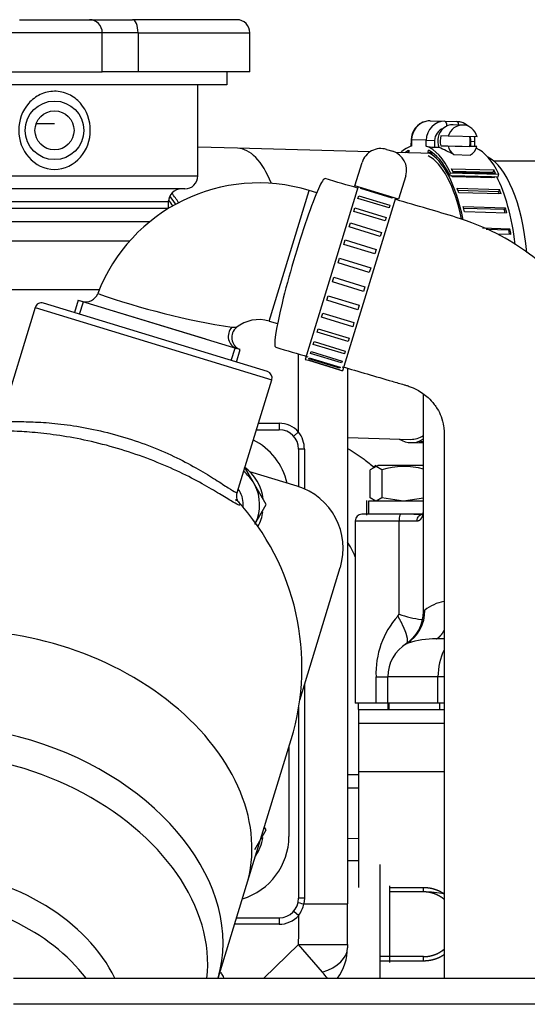
# Model space of a CAD drawing. Units: millimetres. Extents: x 8 to 289, y 8 to 202.
# Drawn here: x 29 to 37, y 163 to 178 of the extents above; entities that cross this region are included whole.
import ezdxf

# ---------------------------------------------------------------- set-up
doc = ezdxf.new("R2010")
doc.units = ezdxf.units.MM
for name, color, linetype in [('13311006_ESPARRA', 7, 'Continuous'), ('14711003_TAPON_L', 7, 'Continuous'), ('15111002R_BOCA_P', 7, 'Continuous'), ('15113043_JUNTA_S', 7, 'Continuous'), ('17013015G_COLZE_', 7, 'Continuous'), ('17211020_TAPA_SA', 7, 'Continuous'), ('17211021_CODO', 7, 'Continuous'), ('17211028_CODO', 7, 'Continuous'), ('17211034_CODO_GO', 7, 'Continuous'), ('17311001_REVC_CO', 7, 'Continuous'), ('17321035_JUNTA', 7, 'Continuous'), ('31A00-01930_000_', 7, 'Continuous'), ('54081020_ABRAZAD', 7, 'Continuous'), ('54082025_ABRAZAD', 7, 'Continuous'), ('54120008_DIN-934', 7, 'Continuous'), ('60511116_ECP28_2', 7, 'Continuous'), ('DIAMETROM8_DIN12', 7, 'Continuous'), ('Predeterminado', 7, 'Continuous')]:
    doc.layers.add(name, color=color, linetype=linetype)

# ---------------------------------------------------------------- blocks, each defined once
blk = doc.blocks.new('SE2')
at = {"layer": '13311006_ESPARRA', "color": 7, "linetype": 'Continuous'}
for radius, start, end in [(0.4, 0, 36.1001), (0.3, 10.0571, 15.7034), (0.4, 354.0003, 0)]:
    blk.add_arc((32.13, 170.44), radius, start, end, dxfattribs=at)
at = {"layer": '14711003_TAPON_L', "color": 7, "linetype": 'Continuous'}
for p, q in [((29.092, 177.89), (30.168, 177.89)), ((30.168, 177.89), (30.828, 177.89)), ((32.43, 177.89), (30.828, 177.89)), ((30.364, 177.69), (28.897, 177.69)), ((30.364, 177.09), (30.364, 177.69)), ((30.914, 177.69), (30.364, 177.69)), ((30.914, 177.69), (30.914, 177.09)), ((30.914, 177.69), (32.63, 177.69)), ((32.63, 177.09), (32.63, 177.69)), ((28.897, 177.09), (30.364, 177.09)), ((30.914, 177.09), (30.364, 177.09)), ((32.63, 177.09), (30.914, 177.09)), ((29.63, 176.29), (29.347, 176.29))]:
    blk.add_line(p, q, dxfattribs=at)
blk.add_arc((32.43, 177.69), 0.2, 0, 90, dxfattribs=at)
for centre, ratio in [((30.168, 177.69), 0.97796), ((30.828, 177.69), 0.427858)]:
    blk.add_ellipse(centre, major_axis=(0, 0.2), ratio=ratio, start_param=4.712389, end_param=6.283185, dxfattribs=at)
at = {"layer": '15111002R_BOCA_P', "color": 7, "linetype": 'Continuous'}
for p, q in [((32.277, 177.09), (32.277, 176.89)), ((32.277, 176.89), (26.984, 176.89)), ((31.83, 175.49), (31.83, 176.89)), ((27.43, 175.49), (31.83, 175.49)), ((31.63, 175.29), (27.63, 175.29)), ((31.38, 175.09), (27.88, 175.09)), ((31.38, 174.99), (31.38, 175.09))]:
    blk.add_line(p, q, dxfattribs=at)
for radius in [0.45, 0.3]:
    blk.add_circle((29.63, 176.19), radius, dxfattribs=at)
for centre, start, end in [((31.63, 175.49), 270, 0), ((31.58, 175.09), 90, 180)]:
    blk.add_arc(centre, 0.2, start, end, dxfattribs=at)
blk.add_open_spline([(29.63, 175.59), (29.478, 175.59), (29.332, 175.663), (29.134, 175.888), (29.08, 176.039), (29.08, 176.342), (29.133, 176.492), (29.283, 176.662), (29.343, 176.708), (29.479, 176.773), (29.554, 176.79), (29.705, 176.791), (29.781, 176.773), (29.917, 176.709), (29.977, 176.663), (30.127, 176.492), (30.18, 176.341), (30.18, 176.04), (30.126, 175.888), (29.929, 175.664), (29.783, 175.59), (29.63, 175.59)], degree=3, knots=[0, 0, 0, 0, 0.125, 0.125, 0.25, 0.25, 0.375, 0.375, 0.4375, 0.4375, 0.5, 0.5, 0.5625, 0.5625, 0.625, 0.625, 0.75, 0.75, 0.875, 0.875, 1, 1, 1, 1], dxfattribs=at)
at = {"layer": '15113043_JUNTA_S', "color": 7, "linetype": 'Continuous'}
blk.add_line((33.23, 166.718), (33.23, 165.34), dxfattribs=at)
for centre, start, end in [((32.23, 170.54), 13.2279, 62.9927), ((32.23, 165.34), 286.6034, 0)]:
    blk.add_arc(centre, 1, start, end, dxfattribs=at)
at = {"layer": '17013015G_COLZE_', "color": 7, "linetype": 'Continuous'}
for p, q in [((29.334, 173.469), (28.804, 171.738)), ((29.334, 173.469), (32.968, 172.358)), ((32.901, 172.483), (29.459, 173.535)), ((32.438, 170.627), (32.968, 172.358)), ((33.357, 170.723), (32.629, 170.945)), ((33.396, 167.432), (34.02, 169.474)), ((32.579, 164.589), (33.264, 166.829)), ((32.143, 163.16), (32.579, 164.589))]:
    blk.add_line(p, q, dxfattribs=at)
for centre, radius, start, end in [((29.429, 173.44), 0.1, 73, 163), ((32.872, 172.387), 0.1, 343, 73), ((33.064, 169.766), 1, 343, 73), ((29.63, 167.94), 3.8, 343, 42.3661)]:
    blk.add_arc(centre, radius, start, end, dxfattribs=at)
for centre, major_axis, start_param, end_param in [((28.945, 165.7), (3.634, -1.111), 0, 3.141593), ((28.5, 164.243), (-3.634, 1.111), 3.152443, 6.283185), ((28.397, 163.905), (3.506, -1.072), 0.128642, 3.757072), ((28.063, 162.814), (-2.615, 0.799), 3.722674, 6.283185), ((27.96, 162.476), (2.486, -0.76), 0.773695, 3.141593)]:
    blk.add_ellipse(centre, major_axis=major_axis, ratio=0.707107, start_param=start_param, end_param=end_param, dxfattribs=at)
for points, knots in [([(28.804, 171.737), (28.802, 171.73), (28.811, 171.726), (28.857, 171.719), (28.902, 171.717), (29.024, 171.716), (29.101, 171.715), (29.284, 171.711), (29.388, 171.707), (29.616, 171.69), (29.742, 171.677), (30.004, 171.639), (30.142, 171.615), (30.425, 171.552), (30.567, 171.515), (30.85, 171.429), (30.992, 171.379), (31.259, 171.274), (31.389, 171.216), (31.747, 171.042), (31.95, 170.921), (32.179, 170.775), (32.244, 170.731), (32.346, 170.664), (32.384, 170.64), (32.426, 170.62), (32.436, 170.619), (32.438, 170.625)], [0.0779248, 0.0779248, 0.0779248, 0.0779248, 0.125, 0.125, 0.1875, 0.1875, 0.25, 0.25, 0.3125, 0.3125, 0.375, 0.375, 0.4375, 0.4375, 0.5, 0.5, 0.5625, 0.5625, 0.625, 0.625, 0.75, 0.75, 0.8125, 0.8125, 0.875, 0.875, 0.922274, 0.922274, 0.922274, 0.922274]), ([(32.239, 170.56), (32.208, 170.579), (32.173, 170.6), (32.056, 170.67), (31.962, 170.725), (31.753, 170.838), (31.634, 170.898), (31.38, 171.017), (31.244, 171.075), (30.956, 171.186), (30.806, 171.238), (30.504, 171.331), (30.349, 171.372), (30.049, 171.441), (29.903, 171.469), (29.624, 171.513), (29.494, 171.529), (29.255, 171.553), (29.147, 171.56), (28.995, 171.568), (28.941, 171.571), (28.894, 171.573)], [0.2209585, 0.2209585, 0.2209585, 0.2209585, 0.25, 0.25, 0.3125, 0.3125, 0.375, 0.375, 0.4375, 0.4375, 0.5, 0.5, 0.5625, 0.5625, 0.625, 0.625, 0.6875, 0.6875, 0.75, 0.75, 0.7897845, 0.7897845, 0.7897845, 0.7897845]), ([(32.442, 170.496), (32.462, 170.473), (32.474, 170.455), (32.483, 170.43), (32.474, 170.428), (32.426, 170.447), (32.388, 170.469), (32.307, 170.518), (32.275, 170.538), (32.239, 170.56)], [0.0154769, 0.0154769, 0.0154769, 0.0154769, 0.0625, 0.0625, 0.125, 0.125, 0.1875, 0.1875, 0.2209585, 0.2209585, 0.2209585, 0.2209585]), ([(32.451, 170.484), (32.451, 170.484), (32.45, 170.486), (32.441, 170.502), (32.43, 170.542), (32.426, 170.591), (32.438, 170.617), (32.441, 170.626)], [0.3774287, 0.3774287, 0.3774287, 0.3774287, 0.5210182, 0.6793351, 0.8110763, 0.9499999, 1, 1, 1, 1])]:
    blk.add_open_spline(points, degree=3, knots=knots, dxfattribs=at)
at = {"layer": '17211020_TAPA_SA', "color": 7, "linetype": 'Continuous'}
blk.add_line((37.144, 175.714), (36.384, 175.714), dxfattribs=at)
at = {"layer": '17211021_CODO', "color": 7, "linetype": 'Continuous'}
for p, q in [((32.441, 175.915), (31.83, 175.932)), ((34.475, 175.86), (32.441, 175.915)), ((35.451, 175.834), (34.872, 175.849)), ((34.13, 171.468), (35.102, 171.441))]:
    blk.add_line(p, q, dxfattribs=at)
blk.add_arc((29.63, 173.79), 2.2, 34.29, 37.2031, dxfattribs=at)
for centre, start_param, end_param in [((32.381, 173.716), 2.435861, 3.141593), ((36.088, 173.616), 1.903423, 2.973595)]:
    blk.add_ellipse(centre, major_axis=(-0.06, -2.199), ratio=0.374607, start_param=start_param, end_param=end_param, dxfattribs=at)
at = {"layer": '17211028_CODO', "color": 7, "linetype": 'Continuous'}
for p, q in [((32.929, 173.258), (33.543, 175.267)), ((33.658, 175.231), (33.543, 175.267)), ((29.995, 173.58), (29.937, 173.389)), ((29.995, 173.58), (32.428, 172.836)), ((30.014, 173.365), (30.073, 173.556)), ((31.956, 172.981), (30.521, 173.419)), ((32.929, 173.258), (33.056, 173.22)), ((32.345, 172.653), (32.404, 172.844)), ((32.423, 172.629), (32.482, 172.82)), ((32.482, 172.82), (32.428, 172.836))]:
    blk.add_line(p, q, dxfattribs=at)
for centre, radius, start, end in [((32.768, 172.732), 2.65, 73, 158.9824), ((30.108, 173.755), 0.2, 253.036, 339.0128), ((34.119, 184.546), 11.517, 250.6084, 261.1907), ((32.768, 172.732), 0.55, 73, 128.9936), ((32.55, 173.006), 0.198, 129.4214, 245.6085), ((32.433, 175.679), 2.515, 268.2298, 269.8983)]:
    blk.add_arc(centre, radius, start, end, dxfattribs=at)
blk.add_ellipse((32.487, 173.028), major_axis=(-0.058, -0.191), ratio=0.939975, start_param=4.226438, end_param=6.283185, dxfattribs=at)
at = {"layer": '17211034_CODO_GO', "color": 7, "linetype": 'Continuous'}
blk.add_ellipse((33.407, 174.153), major_axis=(-0.38, -1.295), ratio=0.081569, start_param=3.141198, end_param=6.283178, dxfattribs=at)
for points in [[(34.286, 175.302), (34.126, 175.349), (33.97, 175.395), (33.788, 175.449)], [(33.027, 172.858), (33.203, 172.806), (33.366, 172.758), (33.523, 172.712)]]:
    blk.add_open_spline(points, degree=3, dxfattribs=at)
for points, knots in [([(38.314, 163.16), (38.314, 163.374), (38.314, 163.817), (38.314, 164.815), (38.314, 166.209), (38.314, 167.626), (38.314, 168.747), (38.314, 169.491), (38.314, 170.175), (38.314, 170.774), (38.313, 171.294), (38.317, 171.771), (38.258, 172.204), (38.16, 172.576), (38.024, 172.933), (37.852, 173.27), (37.611, 173.626), (37.312, 173.97), (36.915, 174.314), (36.408, 174.632), (35.869, 174.839), (35.345, 174.987), (35.033, 175.081), (34.866, 175.13), (34.861, 175.132)], [0.4244417, 0.4244417, 0.4244417, 0.4244417, 0.4494354, 0.4763745, 0.5414916, 0.6128212, 0.642543, 0.6729154, 0.7000061, 0.7226192, 0.742884, 0.7605832, 0.777841, 0.7931599, 0.80452, 0.8217263, 0.836446, 0.8537547, 0.8736451, 0.8961081, 0.9211328, 0.938497, 0.957378, 0.9579651, 0.9579651, 0.9579651, 0.9579651]), ([(34.05, 172.558), (34.301, 172.485), (34.593, 172.399), (34.909, 172.308), (34.985, 172.285), (35.042, 172.269), (35.11, 172.246), (35.225, 172.194), (35.357, 172.101), (35.455, 171.993), (35.521, 171.897), (35.574, 171.79), (35.603, 171.682), (35.613, 171.601), (35.616, 171.551), (35.615, 171.473), (35.615, 171.158), (35.614, 170.582), (35.614, 169.731), (35.614, 168.825), (35.614, 167.915), (35.614, 167.038), (35.614, 166.199), (35.614, 165.369), (35.614, 164.551), (35.614, 163.809), (35.614, 163.351), (35.614, 163.16)], [0.0562066, 0.0562066, 0.0562066, 0.0562066, 0.0982821, 0.1033259, 0.1082404, 0.110903, 0.1127735, 0.1197191, 0.1310745, 0.1391439, 0.1440311, 0.152251, 0.1616314, 0.164111, 0.1666441, 0.1705243, 0.1772874, 0.2189931, 0.2659331, 0.3170753, 0.3669256, 0.4146918, 0.4603739, 0.5039719, 0.5503274, 0.5940417, 0.6252248, 0.6252248, 0.6252248, 0.6252248])]:
    blk.add_open_spline(points, degree=3, knots=knots, dxfattribs=at)
at = {"layer": '17311001_REVC_CO', "color": 7, "linetype": 'Continuous'}
for p, q in [((31.38, 174.99), (27.38, 174.99)), ((27.38, 174.79), (31.099, 174.79)), ((23.43, 174.49), (30.786, 174.49)), ((30.318, 173.74), (23.43, 173.74)), ((33.38, 171.555), (33.38, 172.754)), ((34.13, 172.535), (34.13, 164.303)), ((32.733, 171.59), (33.08, 171.59)), ((32.764, 171.69), (33.08, 171.69)), ((33.08, 171.69), (33.08, 171.59)), ((33.38, 171.555), (33.305, 171.489)), ((33.38, 171.29), (33.38, 170.715)), ((33.469, 171.29), (33.38, 171.29)), ((33.469, 171.29), (33.469, 170.681)), ((33.469, 167.669), (33.469, 164.39)), ((33.38, 167.326), (33.38, 164.39)), ((34.13, 166.29), (34.298, 166.29)), ((34.13, 166.087), (34.298, 166.088)), ((34.13, 165.313), (34.298, 165.307)), ((34.13, 164.97), (34.298, 164.97)), ((34.63, 163.16), (34.63, 164.909)), ((33.469, 164.39), (33.38, 164.39)), ((33.469, 164.39), (33.46, 164.303)), ((33.306, 164.193), (33.381, 164.127)), ((33.46, 164.303), (34.13, 164.303)), ((34.13, 163.678), (34.13, 164.303)), ((32.427, 164.09), (33.08, 164.09)), ((33.08, 164.09), (33.08, 163.99)), ((33.08, 163.99), (32.396, 163.99)), ((32.847, 163.16), (33.38, 163.678)), ((33.38, 163.678), (34.13, 163.678)), ((33.38, 163.678), (33.38, 163.678)), ((33.38, 163.678), (34.13, 163.678)), ((33.744, 163.254), (33.38, 163.678)), ((34.13, 163.678), (34.13, 163.678)), ((34.13, 163.678), (34.13, 163.629))]:
    blk.add_line(p, q, dxfattribs=at)
for centre, radius, start, end in [((33.08, 171.29), 0.4, 41.4096, 90), ((33.08, 171.29), 0.3, 0, 90), ((33.036, 171.293), 0.432, 359.6215, 37.2654), ((33.08, 164.39), 0.3, 270, 0), ((33.046, 164.383), 0.421, 322.7053, 349.0889), ((33.08, 164.39), 0.4, 270, 318.8247), ((33.33, 163.629), 0.8, 324.1324, 360)]:
    blk.add_arc(centre, radius, start, end, dxfattribs=at)
for centre, major_axis, ratio, start_param, end_param in [((33.471, 164.303), (0.0976, -0.0219), 0.02342, 3.141593, 4.608606), ((33.38, 163.629), (0.75, 0), 0.571318, 5.218259, 6.283185), ((33.33, 163.629), (0.557, -0.574), 0.0625, 0.558203, 0.800832)]:
    blk.add_ellipse(centre, major_axis=major_axis, ratio=ratio, start_param=start_param, end_param=end_param, dxfattribs=at)
for points, knots in [([(33.38, 163.678), (33.38, 163.753), (33.381, 163.828), (33.382, 163.977), (33.382, 164.052), (33.381, 164.127)], [0, 0, 0, 0, 0.5, 0.5, 1, 1, 1, 1]), ([(32.179, 163.256), (32.189, 163.239), (32.199, 163.221), (32.215, 163.191), (32.221, 163.18), (32.227, 163.168)], [0.72113901, 0.72113901, 0.72113901, 0.72113901, 0.75, 0.75, 0.76889237, 0.76889237, 0.76889237, 0.76889237])]:
    blk.add_open_spline(points, degree=3, knots=knots, dxfattribs=at)
at = {"layer": '17321035_JUNTA', "color": 7, "linetype": 'Continuous'}
blk.add_line((34.78, 163.402), (34.78, 164.579), dxfattribs=at)
at = {"layer": '31A00-01930_000_', "color": 7, "linetype": 'Continuous'}
for p, q in [((35.298, 171.04), (35.298, 172.132)), ((35.298, 171.04), (35.298, 172.132)), ((35.298, 168.799), (35.298, 172.132)), ((34.572, 171.026), (34.478, 170.972)), ((34.527, 171), (34.478, 170.972)), ((34.478, 170.544), (34.478, 170.972)), ((34.573, 171.04), (34.521, 171.01)), ((34.572, 171.026), (34.596, 171.04)), ((34.658, 170.972), (34.572, 171.026)), ((35.298, 171.04), (34.596, 171.04)), ((35.298, 171.04), (34.638, 171.04)), ((34.658, 170.972), (34.658, 170.544)), ((34.527, 170.515), (34.478, 170.544)), ((34.568, 170.49), (34.478, 170.544)), ((34.658, 170.544), (34.572, 170.49)), ((34.993, 170.49), (34.658, 170.544)), ((35.298, 170.539), (34.993, 170.49)), ((34.423, 170.504), (34.423, 170.276)), ((35.3, 170.49), (34.452, 170.49)), ((34.452, 170.49), (34.452, 170.29)), ((34.536, 170.49), (34.486, 170.49)), ((35.3, 170.49), (34.593, 170.49)), ((34.675, 170.29), (34.348, 170.29)), ((34.948, 170.29), (34.348, 170.29)), ((35.28, 170.29), (34.948, 170.29)), ((35.148, 170.29), (35.237, 170.29)), ((35.28, 170.29), (35.198, 170.29)), ((34.248, 170.19), (34.923, 170.19)), ((34.248, 170.19), (34.248, 167.39)), ((34.923, 168.755), (34.923, 170.19)), ((34.923, 170.19), (35.2, 170.19)), ((34.175, 169.789), (34.13, 169.861)), ((35.316, 168.819), (35.298, 168.799)), ((35.101, 168.348), (35.061, 168.315)), ((35.614, 168.376), (35.493, 168.376)), ((34.569, 167.39), (34.569, 167.79)), ((34.569, 167.79), (34.748, 167.79)), ((34.748, 167.39), (34.748, 167.79)), ((35.52, 167.79), (34.748, 167.79)), ((35.52, 167.39), (35.52, 167.79)), ((35.614, 167.79), (35.52, 167.79)), ((34.569, 167.39), (34.248, 167.39)), ((34.569, 167.39), (34.248, 167.39)), ((34.298, 167.29), (34.298, 167.39)), ((34.748, 167.39), (34.569, 167.39)), ((35.52, 167.39), (34.748, 167.39)), ((34.748, 167.39), (34.748, 167.29)), ((34.764, 167.39), (34.764, 167.29)), ((35.614, 167.39), (35.52, 167.39)), ((35.548, 167.29), (35.548, 167.39)), ((35.573, 167.39), (35.573, 167.39)), ((34.298, 167.29), (34.298, 167.076)), ((34.298, 167.29), (35.614, 167.29)), ((34.298, 167.076), (34.298, 166.333)), ((35.614, 167.076), (34.298, 167.076)), ((34.298, 166.333), (34.298, 164.556)), ((35.614, 166.333), (34.298, 166.333)), ((34.78, 164.556), (35.298, 164.556)), ((35.298, 164.488), (34.78, 164.488)), ((35.298, 164.488), (35.298, 164.556)), ((35.298, 163.493), (34.63, 163.493)), ((35.298, 163.425), (34.63, 163.425)), ((35.298, 163.425), (35.298, 163.493))]:
    blk.add_line(p, q, dxfattribs=at)
for centre, radius, start, end in [((34.993, 169.944), 1.082, 73.5681, 108.0211), ((34.348, 170.19), 0.1, 90, 180), ((33.478, 169.357), 0.82, 19.1064, 31.7592), ((35.764, 168.214), 0.753, 101.7029, 126.4908), ((35.886, 167.847), 1.318, 138.2205, 182.4448), ((34.841, 168.787), 0.088, 315.1962, 338.8473), ((35.455, 170.271), 1.607, 250.6732, 263.2362), ((34.698, 168.799), 0.6, 302.8005, 359.9967), ((34.739, 168.798), 0.578, 301.3434, 2.0892), ((34.726, 168.808), 0.585, 302.9967, 337.3942), ((35.348, 167.79), 0.6, 120.9776, 180), ((35.513, 166.774), 1.603, 106.4159, 107.2146), ((35.513, 166.774), 1.603, 90.7255, 106.4159)]:
    blk.add_arc(centre, radius, start, end, dxfattribs=at)
for centre, major_axis, ratio, start_param, end_param in [((34.948, 170.19), (0, -0.1), 0.25, 3.141593, 4.712389), ((35.863, 167.79), (0, -0.6), 0.571064, 3.963684, 4.712389), ((35.298, 163.99), (0.9, 0), 0.552771, 1.203588, 1.570796)]:
    blk.add_ellipse(centre, major_axis=major_axis, ratio=ratio, start_param=start_param, end_param=end_param, dxfattribs=at)
for points, degree, knots in [([(34.139, 171.298), (34.223, 171.248), (34.305, 171.193), (34.436, 171.097), (34.487, 171.057), (34.537, 171.015)], 3, [0.3886144, 0.3886144, 0.3886144, 0.3886144, 0.5, 0.5, 0.5737027, 0.5737027, 0.5737027, 0.5737027]), ([(35.2, 170.19), (35.224, 170.19), (35.244, 170.199), (35.259, 170.214), (35.282, 170.251), (35.293, 170.294), (35.296, 170.316), (35.298, 170.338), (35.298, 170.357)], 5, [0, 0, 0, 0, 0, 0, 0.488324, 0.488324, 0.488324, 1, 1, 1, 1, 1, 1]), ([(35.2, 170.19), (35.2, 170.217), (35.209, 170.243), (35.238, 170.28), (35.259, 170.29), (35.28, 170.29)], 3, [0, 0, 0, 0, 0.5, 0.5, 1, 1, 1, 1]), ([(34.903, 168.725), (34.938, 168.663), (34.97, 168.602), (34.997, 168.544), (35.038, 168.437), (35.053, 168.358), (35.053, 168.328), (35.045, 168.309), (35.031, 168.3)], 5, [0, 0, 0, 0, 0, 0, 0.5, 0.5, 0.5, 1, 1, 1, 1, 1, 1]), ([(35.02, 168.293), (35.037, 168.305), (35.056, 168.317), (35.077, 168.333), (35.088, 168.342), (35.087, 168.34), (35.095, 168.344), (35.099, 168.347)], 3, [0, 0, 0, 0, 0.272306, 0.368556, 0.443023, 0.624509, 1, 1, 1, 1]), ([(35.298, 164.556), (35.385, 164.556), (35.467, 164.53), (35.55, 164.504), (35.621, 164.455)], 2, [0, 0, 0, 0.5, 0.5, 1, 1, 1]), ([(35.616, 164.373), (35.6, 164.386), (35.582, 164.398), (35.541, 164.427), (35.494, 164.447), (35.448, 164.467), (35.398, 164.478), (35.349, 164.488), (35.298, 164.488)], 2, [0.572721, 0.572721, 0.572721, 0.625, 0.625, 0.75, 0.75, 0.875, 0.875, 1, 1, 1]), ([(35.298, 163.493), (35.349, 163.493), (35.398, 163.503), (35.448, 163.513), (35.494, 163.533), (35.541, 163.553), (35.582, 163.582), (35.6, 163.594), (35.616, 163.608)], 2, [0, 0, 0, 0.125, 0.125, 0.25, 0.25, 0.375, 0.375, 0.4273343, 0.4273343, 0.4273343]), ([(35.615, 163.522), (35.572, 163.493), (35.524, 163.472), (35.471, 163.449), (35.413, 163.437), (35.356, 163.425), (35.298, 163.425)], 2, [0.6384886, 0.6384886, 0.6384886, 0.75, 0.75, 0.875, 0.875, 1, 1, 1])]:
    blk.add_open_spline(points, degree=degree, knots=knots, dxfattribs=at)
blk.add_open_spline([(35.493, 168.376), (35.522, 168.389), (35.549, 168.409), (35.575, 168.437), (35.598, 168.471), (35.617, 168.512)], degree=5, dxfattribs=at)
at = {"layer": '54081020_ABRAZAD', "color": 7, "linetype": 'Continuous'}
for p, q in [((34.729, 175.897), (34.825, 175.868)), ((34.245, 175.34), (34.355, 175.698)), ((35.024, 175.493), (34.915, 175.135)), ((34.293, 175.325), (33.482, 172.671)), ((34.915, 175.135), (34.245, 175.34)), ((34.336, 175.295), (34.341, 175.31)), ((34.814, 175.149), (34.336, 175.295)), ((34.867, 175.15), (34.056, 172.496)), ((34.29, 175.144), (34.303, 175.186)), ((34.768, 174.997), (34.29, 175.144)), ((34.303, 175.186), (34.781, 175.04)), ((34.819, 175.164), (34.814, 175.149)), ((34.229, 174.944), (34.245, 174.997)), ((34.707, 174.798), (34.229, 174.944)), ((34.245, 174.997), (34.723, 174.851)), ((34.781, 175.04), (34.768, 174.997)), ((34.156, 174.705), (34.175, 174.767)), ((34.175, 174.767), (34.653, 174.621)), ((34.723, 174.851), (34.707, 174.798)), ((34.634, 174.559), (34.156, 174.705)), ((34.653, 174.621), (34.634, 174.559)), ((34.074, 174.437), (34.095, 174.506)), ((34.095, 174.506), (34.573, 174.359)), ((34.552, 174.291), (34.074, 174.437)), ((34.573, 174.359), (34.552, 174.291)), ((33.987, 174.152), (34.009, 174.224)), ((34.465, 174.006), (33.987, 174.152)), ((34.009, 174.224), (34.487, 174.078)), ((34.487, 174.078), (34.465, 174.006)), ((33.898, 173.863), (33.92, 173.934)), ((34.376, 173.716), (33.898, 173.863)), ((33.92, 173.934), (34.398, 173.788)), ((34.398, 173.788), (34.376, 173.716)), ((33.812, 173.581), (33.833, 173.649)), ((34.29, 173.434), (33.812, 173.581)), ((33.833, 173.649), (34.311, 173.503)), ((34.311, 173.503), (34.29, 173.434)), ((33.732, 173.319), (33.751, 173.381)), ((34.21, 173.173), (33.732, 173.319)), ((33.751, 173.381), (34.229, 173.235)), ((33.662, 173.089), (33.678, 173.142)), ((34.14, 172.943), (33.662, 173.089)), ((33.678, 173.142), (34.156, 172.996)), ((34.229, 173.235), (34.21, 173.173)), ((33.604, 172.901), (33.617, 172.943)), ((33.617, 172.943), (34.095, 172.797)), ((34.156, 172.996), (34.14, 172.943)), ((33.562, 172.762), (33.571, 172.791)), ((33.571, 172.791), (34.049, 172.645)), ((34.082, 172.754), (33.604, 172.901)), ((34.095, 172.797), (34.082, 172.754)), ((33.482, 172.671), (33.53, 172.657)), ((34.008, 172.511), (33.53, 172.657)), ((33.53, 172.657), (34.008, 172.511)), ((33.53, 172.657), (33.53, 172.657)), ((33.537, 172.68), (33.541, 172.695)), ((34.015, 172.534), (33.537, 172.68)), ((33.541, 172.695), (34.019, 172.549)), ((34.04, 172.616), (33.562, 172.762)), ((34.049, 172.645), (34.04, 172.616)), ((34.008, 172.511), (34.008, 172.51)), ((34.008, 172.51), (34.056, 172.496)), ((34.019, 172.549), (34.015, 172.534))]:
    blk.add_line(p, q, dxfattribs=at)
for centre, start, end in [((34.642, 175.61), 73, 163), ((34.737, 175.581), 343, 73)]:
    blk.add_arc(centre, 0.3, start, end, dxfattribs=at)
at = {"layer": '54082025_ABRAZAD', "color": 7, "linetype": 'Continuous'}
for p, q in [((35.4, 176.335), (35.625, 176.329)), ((35.625, 176.329), (35.81, 176.324)), ((35.904, 176.272), (35.754, 176.276)), ((35.107, 176.043), (35.104, 175.947)), ((35.107, 176.043), (35.114, 176.043)), ((35.114, 176.043), (35.112, 175.949)), ((35.339, 176.037), (35.114, 176.043)), ((35.337, 175.95), (35.339, 176.037)), ((35.339, 176.037), (35.469, 176.033)), ((35.469, 176.033), (35.466, 175.931)), ((35.677, 176.101), (35.565, 176.104)), ((36.12, 176.09), (35.677, 176.101)), ((36.023, 175.943), (36.025, 176.018)), ((36.088, 176.016), (36.025, 176.018)), ((36.086, 175.941), (36.088, 176.016)), ((35.072, 175.883), (35.072, 175.858)), ((35.371, 175.85), (35.372, 175.883)), ((35.371, 175.85), (35.431, 175.848)), ((35.466, 175.931), (35.533, 175.93)), ((35.562, 175.954), (36.003, 175.943)), ((35.562, 175.954), (35.674, 175.951)), ((35.674, 175.951), (36.116, 175.94)), ((35.761, 175.818), (36.021, 175.811)), ((36.116, 175.94), (36.003, 175.943)), ((35.703, 175.497), (35.714, 175.537)), ((35.714, 175.537), (36.456, 175.517)), ((35.727, 175.601), (36.376, 175.583)), ((36.364, 175.542), (35.749, 175.559)), ((36.406, 175.527), (35.757, 175.544)), ((36.376, 175.583), (36.364, 175.542)), ((36.444, 175.477), (36.456, 175.517)), ((35.703, 175.497), (36.444, 175.477)), ((36.344, 175.474), (35.73, 175.491)), ((36.386, 175.459), (35.737, 175.477)), ((36.346, 175.479), (36.344, 175.474)), ((35.815, 175.3), (36.464, 175.282)), ((36.45, 175.247), (35.829, 175.264)), ((36.49, 175.213), (35.841, 175.231)), ((36.464, 175.282), (36.45, 175.247)), ((35.906, 175.018), (36.555, 175.001)), ((36.539, 174.972), (35.914, 174.989)), ((36.575, 174.92), (35.927, 174.938)), ((36.555, 175.001), (36.539, 174.972)), ((36.205, 174.69), (36.626, 174.679)), ((36.608, 174.658), (36.262, 174.667)), ((36.626, 174.679), (36.608, 174.658)), ((36.64, 174.589), (36.434, 174.595)), ((35.101, 171.391), (35.298, 171.386)), ((35.298, 171.397), (35.232, 171.399)), ((35.269, 171.41), (35.298, 171.41))]:
    blk.add_line(p, q, dxfattribs=at)
for centre, radius, start, end in [((35.403, 176.04), 0.296, 103.9591, 179.5124), ((35.793, 176.03), 0.295, 49.5109, 73.842), ((35.793, 176.03), 0.295, 357.3106, 12.0076), ((35.476, 176.48), 0.549, 255.2314, 268.9396), ((34.193, 172.892), 3.32, 61.8071, 66.2005), ((29.655, 173.845), 2.25, 33.2433, 37.8235), ((29.655, 173.845), 2.2, 33.3575, 36.9181)]:
    blk.add_arc(centre, radius, start, end, dxfattribs=at)
for centre, major_axis, ratio, start_param, end_param in [((35.392, 176.035), (0.008, 0.3), 0.927184, 0.236716, 1.570796), ((35.392, 176.035), (0.008, 0.3), 0.927184, 0, 0.236716), ((35.617, 176.029), (-0.008, -0.3), 0.927184, 3.141593, 4.712389), ((35.747, 176.026), (-0.007, -0.25), 0.927184, 3.141593, 3.849177), ((35.622, 176.229), (0.0027, 0.1), 0.374607, 5.000308, 6.283185), ((35.897, 176.022), (-0.007, -0.25), 0.927184, 1.874146, 4.414811), ((35.802, 176.024), (0.008, 0.3), 0.927184, 6.060102, 6.283185), ((35.808, 176.224), (0.0027, 0.1), 0.374607, 5.235988, 6.283185), ((35.654, 176.028), (0.005, 0.2), 0.927184, 0.317824, 1.570796), ((35.747, 176.026), (-0.007, -0.25), 0.927184, 3.849177, 5.131565), ((35.785, 176.025), (-0.007, -0.25), 0.927184, 4.414811, 5.024202), ((35.785, 176.025), (0.007, 0.25), 0.927184, 4.406347, 5.015738), ((35.84, 176.023), (0.005, 0.2), 0.927184, 4.712389, 5.093277), ((35.172, 173.696), (0.062, 2.273), 0.374607, 0.142692, 0.3393), ((35.172, 173.696), (-0.06, -2.223), 0.374607, 3.333125, 3.410037), ((35.162, 173.641), (0.061, 2.249), 0.374607, 0.178728, 0.211211), ((35.172, 173.696), (0.062, 2.273), 0.374607, 5.666602, 6.161248), ((35.162, 173.641), (0.061, 2.249), 0.374607, 5.272162, 6.104458), ((35.172, 173.696), (0.06, 2.223), 0.374607, 5.666598, 6.113028), ((35.897, 176.022), (-0.007, -0.25), 0.927184, 5.024202, 5.688405), ((35.897, 176.022), (-0.007, -0.25), 0.927184, 0.594781, 1.264755), ((35.913, 173.676), (0.062, 2.273), 0.374607, 5.666602, 6.126216), ((35.162, 173.641), (0.06, 2.199), 0.374607, 5.293332, 6.10035), ((35.218, 173.695), (0.062, 2.273), 0.374607, -0.610408, -0.566419), ((35.867, 173.677), (0.062, 2.273), 0.374607, -0.610408, -0.566419), ((35.208, 173.639), (0.061, 2.249), 0.374607, -0.604751, -0.589608), ((35.857, 173.622), (0.06, 2.199), 0.374607, -0.571038, -0.559134), ((35.857, 173.622), (0.061, 2.249), 0.374607, -0.604751, -0.589608), ((35.903, 173.621), (0.061, 2.249), 0.374607, 5.094242, 5.693577), ((35.208, 173.639), (0.061, 2.249), 0.374607, -0.774821, -0.730348), ((35.857, 173.622), (0.06, 2.199), 0.374607, -0.751323, -0.729096), ((35.857, 173.622), (0.061, 2.249), 0.374607, -0.774821, -0.730348), ((35.208, 173.639), (0.061, 2.249), 0.374607, -0.945197, -0.900719), ((35.857, 173.622), (0.06, 2.199), 0.374607, -0.92868, -0.899371), ((35.857, 173.622), (0.061, 2.249), 0.374607, -0.945197, -0.900719), ((35.857, 173.622), (0.06, 2.199), 0.374607, -1.104864, -1.07009), ((35.857, 173.622), (0.061, 2.249), 0.374607, -1.116007, -1.071522), ((35.162, 173.641), (0.061, 2.249), 0.374607, 2.930382, 3.375787), ((35.162, 173.641), (0.06, 2.199), 0.374607, 3.141593, 3.379503), ((35.208, 173.639), (-0.061, -2.249), 0.374607, 0.100239, 0.144715)]:
    blk.add_ellipse(centre, major_axis=major_axis, ratio=ratio, start_param=start_param, end_param=end_param, dxfattribs=at)
at = {"layer": '54120008_DIN-934', "color": 7, "linetype": 'Continuous'}
for p, q in [((32.68, 170.788), (32.548, 171.017)), ((32.707, 170.741), (32.68, 170.788)), ((32.881, 170.439), (32.707, 170.741)), ((32.707, 170.138), (32.881, 170.439)), ((32.707, 165.138), (32.881, 165.439)), ((32.881, 165.439), (32.852, 165.489))]:
    blk.add_line(p, q, dxfattribs=at)
for radius, start, end in [(0.651, 32.3676, 51.3631), (0.651, 334.3106, 27.6324), (0.4, 354.1286, 0), (0.4, 0, 0.0717)]:
    blk.add_arc((32.13, 170.439), radius, start, end, dxfattribs=at)
at = {"layer": '60511116_ECP28_2', "color": 7, "linetype": 'Continuous'}
for p, q in [((28.998, 163.16), (58.198, 163.16)), ((58.198, 162.76), (28.998, 162.76))]:
    blk.add_line(p, q, dxfattribs=at)
at = {"layer": 'DIAMETROM8_DIN12', "color": 7, "linetype": 'Continuous'}
for centre, start, end in [((32.13, 170.439), 6.6307, 53.9817), ((32.13, 170.439), 331.6707, 351.1835), ((32.13, 165.439), 325.737, 350.6872)]:
    blk.add_arc(centre, 0.71, start, end, dxfattribs=at)

msp = doc.modelspace()

# ---------------------------------------------------------------- block references
at = {"layer": 'Predeterminado'}
msp.add_blockref('SE2', (0, 0), dxfattribs=at)

doc.saveas('drawing.dxf')
